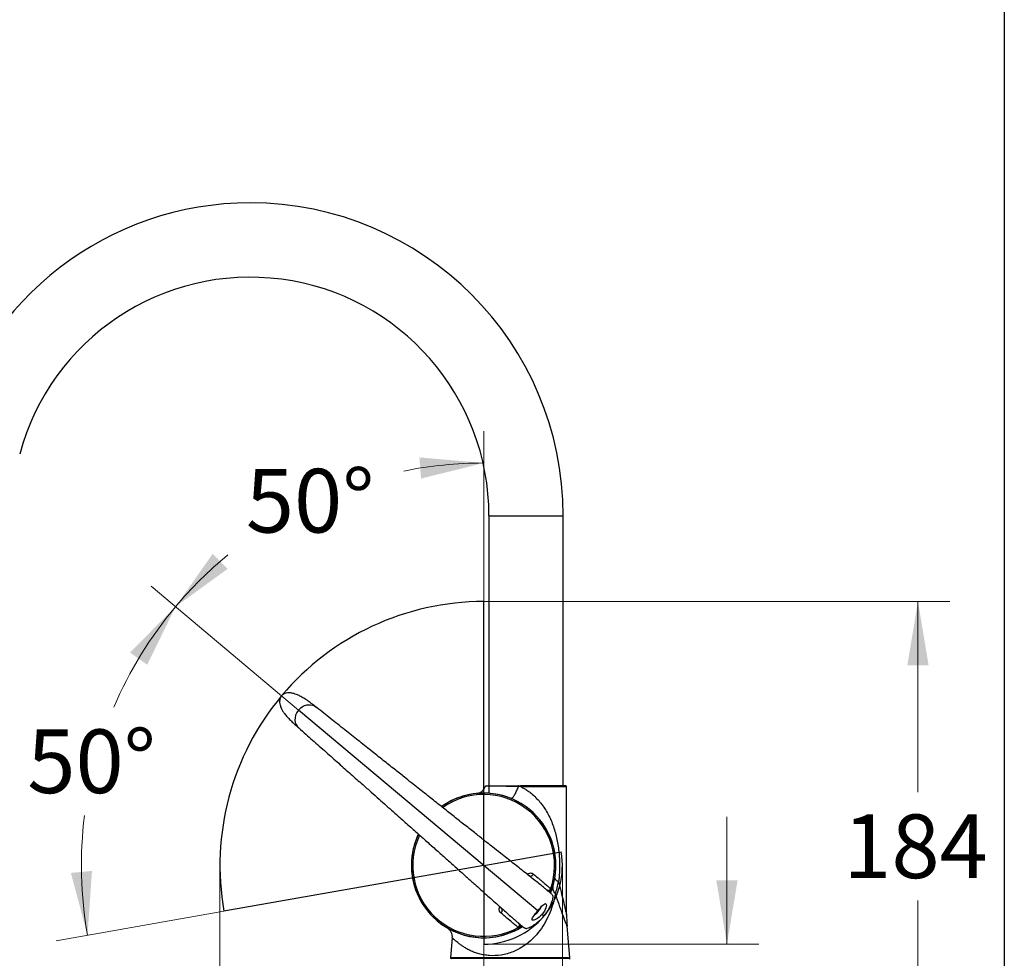
# Model space of a CAD drawing. Units: millimetres. Extents: x 6 to 291, y 5 to 413.
# Drawn here: x 198 to 291, y 236 to 325 of the extents above; entities that cross this region are included whole.
import ezdxf
from ezdxf.enums import TextEntityAlignment as Align
from ezdxf.lldxf.tags import DXFTag

# ---------------------------------------------------------------- set-up
doc = ezdxf.new("R2010")
doc.units = ezdxf.units.MM
for name, color, linetype in [('64401038', 7, 'Continuous'), ('64415031V', 7, 'Continuous'), ('64415038', 7, 'Continuous'), ('64422031', 7, 'Continuous'), ('Default', 7, 'Continuous'), ('DV3_デフォルト', 7, 'Continuous'), ('JP593510', 7, 'Continuous'), ('JP593520', 7, 'Continuous'), ('JP593590', 7, 'Continuous'), ('JP613620', 7, 'Continuous'), ('JP613630', 7, 'Continuous')]:
    doc.layers.add(name, color=color, linetype=linetype)
doc.styles.add('SEACAD_arial_ttf', font='arial.ttf')
tags = doc.linetypes.add('PHANTOM2', pattern=[31.75, 15.875, -3.175, 3.175, -3.175, 3.175, -3.175]).pattern_tags.tags
tags[14:15] = [DXFTag(74, 4), DXFTag(75, 0), DXFTag(340, '0'), DXFTag(46, 0.0), DXFTag(50, 0.0), DXFTag(44, 0.0), DXFTag(45, 0.0)]
tags[12:13] = [DXFTag(74, 4), DXFTag(75, 0), DXFTag(340, '0'), DXFTag(46, 0.0), DXFTag(50, 0.0), DXFTag(44, 0.0), DXFTag(45, 0.0)]
tags[10:11] = [DXFTag(74, 4), DXFTag(75, 0), DXFTag(340, '0'), DXFTag(46, 0.0), DXFTag(50, 0.0), DXFTag(44, 0.0), DXFTag(45, 0.0)]
tags[8:9] = [DXFTag(74, 4), DXFTag(75, 0), DXFTag(340, '0'), DXFTag(46, 0.0), DXFTag(50, 0.0), DXFTag(44, 0.0), DXFTag(45, 0.0)]
tags[6:7] = [DXFTag(74, 4), DXFTag(75, 0), DXFTag(340, '0'), DXFTag(46, 0.0), DXFTag(50, 0.0), DXFTag(44, 0.0), DXFTag(45, 0.0)]
tags[4:5] = [DXFTag(74, 4), DXFTag(75, 0), DXFTag(340, '0'), DXFTag(46, 0.0), DXFTag(50, 0.0), DXFTag(44, 0.0), DXFTag(45, 0.0)]
doc.dimstyles.new('$DDT_AUDIT_GENERATED_(1F11)', dxfattribs={"dimtxt": 6, "dimasz": 6, "dimexe": 3, "dimexo": 0, "dimgap": 3, "dimtad": 0, "dimtih": 1, "dimtoh": 1, "dimdec": 0, "dimlfac": 4, "dimtxsty": 'SEACAD_arial_ttf', "dimblk1": '_SE_FILLED', "dimblk2": '_SE_FILLED', "dimsah": 1, "dimcen": 3, "dimclrd": 136, "dimclre": 136, "dimclrt": 136, "dimadec": 0, "dimazin": 0, "dimtfac": 1, "dimtdec": 0, "dimtofl": 0, "dimtmove": 0, "dimatfit": 3, "dimfxl": 0, "dimtolj": 1, "dimarcsym": 0})

# ---------------------------------------------------------------- blocks, each defined once
blk = doc.blocks.new('SE2')
at = {"layer": '64401038', "color": 7, "linetype": 'Continuous'}
for p, q in [((247.219, 240.614), (224.687, 259.521)), ((247.812, 240.117), (247.631, 240.269))]:
    blk.add_line(p, q, dxfattribs=at)
for centre, radius, start, end in [((244.941, 242.626), 3.813, 318.84442, 343.57116), ((244.709, 242.661), 4.012, 296.51791, 320.65036)]:
    blk.add_arc(centre, radius, start, end, dxfattribs=at)
for points, knots in [([(226.344, 259.796), (226.21, 259.901), (225.974, 260.085), (225.581, 260.373), (225.196, 260.629), (224.839, 260.837), (224.525, 260.982), (224.23, 261.083), (223.943, 261.141), (223.655, 261.147), (223.39, 261.091), (223.152, 260.957), (222.975, 260.74), (222.897, 260.486), (222.891, 260.234), (222.929, 260.018), (222.994, 259.814), (223.083, 259.611), (223.219, 259.371), (223.414, 259.095), (223.68, 258.792), (224.001, 258.472), (224.356, 258.149), (224.578, 257.952), (224.704, 257.842)], [0, 0, 0, 0, 0.062422, 0.130858, 0.196414, 0.253502, 0.299739, 0.33643, 0.378045, 0.41446, 0.449223, 0.483188, 0.519104, 0.555513, 0.585218, 0.617575, 0.640552, 0.669424, 0.705565, 0.750639, 0.806219, 0.870628, 0.938282, 1, 1, 1, 1]), ([(224.687, 259.521), (224.824, 259.686), (225.12, 259.927), (225.719, 260.102), (226.131, 259.963), (226.34, 259.798)], [0, 0, 0, 0, 0.1250001, 0.2500001, 0.4876147, 0.4876147, 0.4876147, 0.4876147]), ([(248.645, 242.041), (248.639, 242.055), (248.626, 242.083), (248.56, 242.157), (248.442, 242.269), (248.28, 242.41), (248.081, 242.576), (247.823, 242.786), (247.488, 243.056), (247.051, 243.405), (246.563, 243.792), (246.032, 244.211), (245.474, 244.651), (244.9, 245.102), (244.32, 245.558), (243.673, 246.067), (242.94, 246.644), (242.11, 247.299), (241.203, 248.015), (240.232, 248.782), (239.218, 249.584), (238.183, 250.404), (237.094, 251.268), (235.913, 252.204), (234.777, 253.106), (233.68, 253.977), (232.621, 254.817), (231.478, 255.724), (230.27, 256.682), (229.016, 257.677), (227.674, 258.742), (226.843, 259.401), (226.341, 259.798)], [0, 0, 0, 0, 0.023311, 0.053065, 0.079355, 0.102618, 0.123299, 0.141791, 0.166909, 0.191042, 0.214549, 0.237657, 0.260428, 0.282342, 0.303571, 0.324433, 0.352186, 0.381596, 0.412959, 0.449604, 0.487083, 0.524789, 0.565534, 0.611062, 0.66148, 0.699114, 0.741395, 0.788339, 0.837394, 0.888567, 0.943327, 1, 1, 1, 1]), ([(224.701, 257.844), (225.179, 257.42), (225.971, 256.717), (227.249, 255.583), (228.444, 254.522), (229.596, 253.501), (230.618, 252.595), (231.502, 251.811), (232.244, 251.153), (232.934, 250.542), (233.585, 249.964), (234.351, 249.284), (235.217, 248.517), (236.182, 247.659), (237.106, 246.838), (238.018, 246.028), (238.905, 245.238), (239.748, 244.486), (240.537, 243.782), (241.233, 243.16), (241.847, 242.611), (242.396, 242.12), (242.94, 241.633), (243.47, 241.159), (243.975, 240.709), (244.441, 240.296), (244.86, 239.926), (245.184, 239.643), (245.437, 239.425), (245.634, 239.258), (245.802, 239.122), (245.932, 239.026), (246.017, 238.974), (246.047, 238.965), (246.062, 238.962)], [0, 0, 0, 0, 0.056546, 0.111194, 0.162267, 0.211224, 0.258092, 0.291752, 0.322281, 0.350572, 0.377179, 0.402389, 0.444186, 0.481655, 0.517182, 0.552479, 0.586999, 0.61836, 0.647769, 0.675521, 0.696383, 0.717612, 0.739523, 0.762293, 0.785398, 0.808904, 0.833035, 0.85815, 0.87664, 0.897318, 0.920578, 0.946864, 0.976615, 1, 1, 1, 1]), ([(247.219, 240.614), (247.389, 240.818), (247.558, 241.014), (247.833, 241.262), (247.942, 241.314), (248.05, 241.223), (248.049, 241.083), (247.922, 240.706), (247.799, 240.473), (247.631, 240.269)], [0, 0, 0, 0, 0.25, 0.25, 0.5, 0.5, 0.75, 0.75, 1, 1, 1, 1]), ([(248.608, 241.551), (248.617, 241.58), (248.625, 241.609), (248.655, 241.72), (248.67, 241.802), (248.674, 241.918), (248.672, 241.956), (248.66, 242.009), (248.655, 242.026), (248.647, 242.042)], [0.3531489, 0.3531489, 0.3531489, 0.3531489, 0.375, 0.375, 0.4375, 0.4375, 0.46875, 0.46875, 0.4828042, 0.4828042, 0.4828042, 0.4828042]), ([(247.631, 240.269), (247.459, 240.067), (247.25, 239.905), (246.903, 239.717), (246.765, 239.691), (246.656, 239.781), (246.687, 239.896), (246.885, 240.212), (247.049, 240.412), (247.219, 240.614)], [0, 0, 0, 0, 0.25, 0.25, 0.5, 0.5, 0.75, 0.75, 1, 1, 1, 1]), ([(246.062, 238.96), (246.079, 238.955), (246.096, 238.953), (246.151, 238.95), (246.188, 238.955), (246.301, 238.979), (246.379, 239.009), (246.47, 239.051), (246.484, 239.057), (246.497, 239.064)], [0.5174274, 0.5174274, 0.5174274, 0.5174274, 0.53125, 0.53125, 0.5625, 0.5625, 0.625, 0.625, 0.6358808, 0.6358808, 0.6358808, 0.6358808])]:
    blk.add_open_spline(points, degree=3, knots=knots, dxfattribs=at)
blk.add_open_spline([(224.687, 259.521), (224.15, 258.882), (224.29, 258.209), (224.701, 257.845)], degree=3, dxfattribs=at)
at = {"layer": '64415031V', "color": 7, "linetype": 'Continuous'}
blk.add_line((235.809, 247.496), (235.829, 247.479), dxfattribs=at)
blk.add_arc((242.129, 244.886), 6.838, 154.35079, 157.55645, dxfattribs=at)
at = {"layer": '64415038', "color": 7, "linetype": 'Continuous'}
for p, q in [((248.156, 242.504), (248.052, 242.591)), ((245.417, 239.45), (245.521, 239.363))]:
    blk.add_line(p, q, dxfattribs=at)
for centre, radius, start, end in [((242.129, 244.886), 6.812, 340.51691, 125.6068), ((242.129, 244.886), 6.683, 340.93394, 125.29855), ((242.129, 244.886), 6.812, 154.41416, 299.48309), ((242.129, 244.886), 6.683, 154.69972, 299.06606), ((248.317, 242.696), 0.25, 229.99757, 340.50851), ((242.129, 244.886), 6.812, 337.54066, 340.51691), ((233.193, 224.424), 23.806, 49.81931, 50.1584), ((260.727, 257.238), 23.805, 229.84159, 230.1807), ((242.129, 244.886), 6.812, 299.48309, 302.38355), ((245.36, 239.172), 0.25, 299.49257, 50.00354)]:
    blk.add_arc(centre, radius, start, end, dxfattribs=at)
for points, knots in [([(246.223, 244.062), (246.227, 244.065), (246.232, 244.069), (246.301, 244.116), (246.369, 244.146), (246.472, 244.169), (246.506, 244.173), (246.573, 244.173), (246.606, 244.169), (246.67, 244.153), (246.701, 244.142), (246.76, 244.112), (246.788, 244.093), (246.814, 244.071)], [0.231563, 0.231563, 0.231563, 0.231563, 0.25, 0.25, 0.5, 0.5, 0.625, 0.625, 0.75, 0.75, 0.875, 0.875, 1, 1, 1, 1]), ([(246.366, 243.949), (246.387, 243.951), (246.426, 243.946), (246.46, 243.923), (246.481, 243.907)], [0.59194, 0.59194, 0.59194, 0.59194, 0.7811933, 1, 1, 1, 1]), ([(246.814, 244.071), (247.021, 243.897), (247.212, 243.737), (247.475, 243.517), (247.558, 243.447), (247.715, 243.315), (247.789, 243.253), (247.995, 243.08), (248.113, 242.981), (248.261, 242.857), (248.305, 242.82), (248.364, 242.771), (248.382, 242.756), (248.415, 242.727), (248.431, 242.714), (248.445, 242.703)], [0, 0, 0, 0, 0.25, 0.25, 0.375, 0.375, 0.5, 0.5, 0.75, 0.75, 0.875, 0.875, 0.9375, 0.9375, 1, 1, 1, 1]), ([(243.744, 240.413), (243.692, 240.457), (243.652, 240.51), (243.612, 240.601), (243.603, 240.632), (243.591, 240.698), (243.588, 240.733), (243.591, 240.803), (243.597, 240.838), (243.615, 240.91), (243.627, 240.946), (243.646, 240.986), (243.648, 240.99), (243.65, 240.995)], [0, 0, 0, 0, 0.25, 0.25, 0.375, 0.375, 0.5, 0.5, 0.625, 0.625, 0.75, 0.75, 0.7660951, 0.7660951, 0.7660951, 0.7660951]), ([(245.375, 239.045), (245.372, 239.048), (245.368, 239.051), (245.361, 239.057), (245.35, 239.066), (245.338, 239.076), (245.313, 239.097), (245.295, 239.112), (245.237, 239.161), (245.193, 239.198), (245.046, 239.321), (244.928, 239.42), (244.65, 239.653), (244.492, 239.786), (244.143, 240.079), (243.952, 240.239), (243.744, 240.413)], [0, 0, 0, 0, 0.015625, 0.015625, 0.03125, 0.0625, 0.0625, 0.125, 0.125, 0.25, 0.25, 0.5, 0.5, 0.75, 0.75, 1, 1, 1, 1]), ([(243.847, 240.77), (243.83, 240.786), (243.802, 240.815), (243.79, 240.85), (243.787, 240.871)], [0, 0, 0, 0, 0.1999223, 0.3935326, 0.3935326, 0.3935326, 0.3935326])]:
    blk.add_open_spline(points, degree=3, knots=knots, dxfattribs=at)
for points, weights in [([(246.481, 243.91), (246.659, 243.76), (246.814, 244.071)], [1, 0.569878689088, 1]), ([(248.052, 242.591), (248.323, 242.365), (248.445, 242.703)], [1, 0.569870835351, 1]), ([(243.744, 240.413), (244.024, 240.62), (243.846, 240.769)], [1, 0.56987868898, 1]), ([(245.375, 239.045), (245.687, 239.224), (245.417, 239.45)], [1, 0.569870835351, 1])]:
    blk.add_rational_spline(points, weights, degree=2, dxfattribs=at)
at = {"layer": '64422031', "color": 7, "linetype": 'Continuous'}
for points, knots in [([(246.875, 240.18), (246.878, 240.181), (246.924, 240.215), (247.017, 240.292), (247.154, 240.426), (247.257, 240.539), (247.302, 240.598), (247.31, 240.609)], [0.5101099, 0.5101099, 0.5101099, 0.5101099, 0.5194738, 0.6745588, 0.8238059, 0.9710122, 1, 1, 1, 1]), ([(247.31, 240.609), (247.347, 240.654), (247.416, 240.742), (247.515, 240.891), (247.568, 240.988), (247.59, 241.035), (247.59, 241.035)], [0, 0, 0, 0, 0.1291461, 0.2906006, 0.4538719, 0.4548583, 0.4548583, 0.4548583, 0.4548583])]:
    blk.add_open_spline(points, degree=3, knots=knots, dxfattribs=at)
blk.add_rational_spline([(246.889, 240.199), (247.333, 240.516), (247.569, 241.01)], [1, 0.708849841439, 1], degree=2, dxfattribs=at)
at = {"layer": 'DV3_デフォルト', "color": 7, "linetype": 'PHANTOM2'}
for q in [(242.129, 269.747), (249.436, 246.174), (217.645, 240.568), (242.129, 237.466)]:
    blk.add_line((242.129, 244.886), q, dxfattribs=at)
for radius, start, end in [(24.862, 90, 190), (7.419, 270, 10)]:
    blk.add_arc((242.129, 244.886), radius, start, end, dxfattribs=at)
at = {"layer": 'JP593510', "color": 7, "linetype": 'Continuous'}
for p, q in [((242.371, 252.386), (245.428, 252.386)), ((245.428, 252.386), (245.616, 252.386)), ((245.606, 252.311), (249.941, 252.311)), ((249.866, 252.386), (245.616, 252.386)), ((249.941, 240.263), (249.941, 252.311)), ((250.247, 236.217), (249.989, 239.169)), ((239.172, 238.059), (239.011, 236.217)), ((239.011, 236.217), (250.247, 236.217))]:
    blk.add_line(p, q, dxfattribs=at)
for centre, radius, start, end in [((242.129, 244.886), 6.813, 0, 125.61419), ((241.355, 252.66), 1, 275.68863, 342.22332), ((242.371, 252.311), 0.075, 89.99956, 159.43676), ((243.305, 166.649), 85.692, 88.58888, 90.67188), ((249.866, 252.311), 0.075, 0, 90), ((242.129, 244.886), 6.813, 157.62299, 302.43113), ((242.129, 244.886), 6.813, 337.55389, 360), ((231.128, 247.548), 18.548, 343.26017, 346.92541), ((259.453, 240.137), 9.51, 179.21143, 185.84899), ((238.176, 238.147), 1, 354.99978, 59.60435), ((239.086, 236.211), 0.075, 175, 270), ((250.172, 236.211), 0.075, 270, 5)]:
    blk.add_arc(centre, radius, start, end, dxfattribs=at)
for points, weights in [([(244.719, 251.187), (244.92, 251.104), (245.416, 252.315)], [1, 0.703766972578, 1]), ([(248.837, 243.697), (248.81, 243.545), (249.195, 243.352)], [1, 0.94652726113, 1]), ([(248.652, 242.922), (248.552, 242.588), (248.89, 242.206)], [1, 0.941472855073, 1])]:
    blk.add_rational_spline(points, weights, degree=2, dxfattribs=at)
for points, knots in [([(245.428, 252.386), (245.425, 252.386), (245.422, 252.378), (245.417, 252.352), (245.416, 252.334), (245.416, 252.315)], [0, 0, 0, 0, 0.5, 0.5, 1, 1, 1, 1]), ([(245.606, 252.311), (245.606, 252.311), (245.606, 252.311), (245.606, 252.311), (245.557, 252.312), (245.507, 252.313), (245.458, 252.314), (245.444, 252.314), (245.43, 252.315), (245.416, 252.315)], [0, 0, 0, 0, 0.000078, 0.000078, 0.000078, 0.778247, 0.778247, 0.778247, 1, 1, 1, 1]), ([(245.616, 252.386), (245.614, 252.386), (245.611, 252.378), (245.607, 252.35), (245.606, 252.33), (245.606, 252.311)], [0, 0, 0, 0, 0.5, 0.5, 1, 1, 1, 1]), ([(245.606, 252.311), (245.694, 252.266), (245.87, 252.177), (246.149, 252.009), (246.444, 251.805), (246.942, 251.405), (247.589, 250.721), (248.239, 249.701), (248.73, 248.552), (249.061, 247.334), (249.253, 246.042), (249.298, 244.919), (249.268, 244.13), (249.233, 243.682), (249.207, 243.462), (249.195, 243.352)], [0, 0, 0, 0, 0.028221, 0.056801, 0.093315, 0.13109, 0.240467, 0.366273, 0.490151, 0.614912, 0.741488, 0.870482, 0.935548, 0.967956, 1, 1, 1, 1]), ([(249.195, 243.352), (249.345, 242.722), (249.497, 242.092), (249.707, 241.22), (249.776, 240.936), (249.863, 240.577), (249.889, 240.468), (249.928, 240.31), (249.94, 240.26), (249.941, 240.254)], [0, 0, 0, 0, 0.25, 0.25, 0.375, 0.375, 0.4375, 0.4375, 0.4960112, 0.4960112, 0.4960112, 0.4960112]), ([(248.89, 242.206), (248.858, 242.056), (248.793, 241.751), (248.63, 241.154), (248.372, 240.417), (247.965, 239.562), (247.257, 238.451), (246.253, 237.437), (244.923, 236.717), (243.792, 236.401), (242.849, 236.363), (242.162, 236.443), (241.689, 236.544), (241.263, 236.683), (240.885, 236.846), (240.549, 237.021), (240.254, 237.2), (239.997, 237.374), (239.706, 237.591), (239.425, 237.826), (239.218, 238.015), (239.172, 238.06), (239.172, 238.06)], [0, 0, 0, 0, 0.0150206, 0.0305154, 0.0612742, 0.0926699, 0.1244861, 0.1907889, 0.2252144, 0.2597541, 0.2936271, 0.3103668, 0.3268835, 0.3429043, 0.3585654, 0.3739711, 0.3890929, 0.4037633, 0.4181118, 0.4461822, 0.4733261, 0.4999761, 0.4999761, 0.4999761, 0.4999761]), ([(249.989, 239.164), (249.987, 239.168), (249.974, 239.203), (249.928, 239.328), (249.894, 239.418), (249.775, 239.74), (249.675, 240.012), (249.462, 240.595), (249.349, 240.907), (249.122, 241.544), (249.006, 241.872), (248.89, 242.206)], [0.5046313, 0.5046313, 0.5046313, 0.5046313, 0.5625, 0.5625, 0.625, 0.625, 0.75, 0.75, 0.875, 0.875, 1, 1, 1, 1]), ([(249.941, 240.254), (249.941, 240.254), (249.941, 240.253), (249.941, 240.253), (249.941, 240.253), (249.941, 240.253)], [0.496011215, 0.496011215, 0.496011215, 0.496011215, 0.5, 0.5, 0.500259003, 0.500259003, 0.500259003, 0.500259003])]:
    blk.add_open_spline(points, degree=3, knots=knots, dxfattribs=at)
blk.add_open_spline([(249.989, 239.164), (249.989, 239.164), (249.989, 239.164), (249.989, 239.164)], degree=3, dxfattribs=at)
at = {"layer": 'JP593520', "color": 7, "linetype": 'Continuous'}
blk.add_line((239.073, 236.136), (250.185, 236.136), dxfattribs=at)
for centre, start, end in [((239.073, 236.061), 90, 174.85724), ((250.185, 236.061), 5.14276, 90)]:
    blk.add_arc(centre, 0.075, start, end, dxfattribs=at)
at = {"layer": 'JP593590', "color": 7, "linetype": 'Continuous'}
blk.add_line((241.865, 251.693), (241.916, 251.744), dxfattribs=at)
blk.add_arc((242.141, 244.873), 6.825, 85.90323, 90.50148, dxfattribs=at)
at = {"layer": 'JP613620', "color": 7, "linetype": 'Continuous'}
for p, q in [((242.629, 277.808), (249.629, 277.808)), ((242.629, 277.808), (242.629, 252.386)), ((249.629, 252.386), (249.629, 277.808))]:
    blk.add_line(p, q, dxfattribs=at)
for radius, start, end in [(29.5, 90, 165), (29.5, 0, 90), (22.5, 0, 165)]:
    blk.add_arc((220.129, 277.808), radius, start, end, dxfattribs=at)
at = {"layer": 'JP613630', "color": 7, "linetype": 'Continuous'}
blk.add_line((242.629, 252.336), (242.629, 251.68), dxfattribs=at)
blk = doc.blocks.new('DMBLK31')
at = {"layer": 'Default', "linetype": 'Continuous', "lineweight": 20}
for points in [[(196.115, 191.126), (196.115, 193.126), (190.115, 192.126)], [(238.629, 191.126), (244.629, 192.126), (238.629, 193.126)]]:
    blk.add_hatch(color=136, dxfattribs=at).paths.add_polyline_path(points)
at = {"layer": 'Default', "color": 136, "linetype": 'Continuous', "lineweight": 20}
for p, q in [((190.115, 266.252), (190.115, 189.126)), ((244.629, 223.636), (244.629, 189.126)), ((208.229, 192.126), (190.115, 192.126)), ((244.629, 192.126), (226.516, 192.126))]:
    blk.add_line(p, q, dxfattribs=at)
at = {"layer": 'Default', "color": 136, "linetype": 'Continuous', "lineweight": 20, "style": 'SEACAD_arial_ttf'}
blk.add_text('218', height=6, dxfattribs=at).set_placement((210.329, 195.126), align=Align.TOP_LEFT)
blk = doc.blocks.new('_SE_FILLED')
at = {"color": 0}
blk.add_line((0, 0), (-1, 0), dxfattribs=at)
blk.add_solid([(0, 0), (-1, -0.1665), (-1, 0.1665), (0, 0)], dxfattribs=at)
blk = doc.blocks.new('DMBLK32')
at = {"layer": 'Default', "linetype": 'Continuous', "lineweight": 20}
for points in [[(154.33, 260.252), (156.33, 260.252), (155.33, 266.252)], [(154.33, 229.636), (155.33, 223.636), (156.33, 229.636)]]:
    blk.add_hatch(color=136, dxfattribs=at).paths.add_polyline_path(points)
at = {"layer": 'Default', "color": 136, "linetype": 'Continuous', "lineweight": 20}
for p, q in [((190.115, 266.252), (152.33, 266.252)), ((155.33, 250.044), (155.33, 266.252)), ((155.33, 223.636), (155.33, 239.844)), ((237.879, 223.636), (152.33, 223.636))]:
    blk.add_line(p, q, dxfattribs=at)
at = {"layer": 'Default', "color": 136, "linetype": 'Continuous', "lineweight": 20, "style": 'SEACAD_arial_ttf'}
blk.add_text('170', height=6, dxfattribs=at).set_placement((148.286, 247.944), align=Align.TOP_LEFT)
blk = doc.blocks.new('DMBLK33')
at = {"layer": 'Default', "linetype": 'Continuous', "lineweight": 20}
for points in [[(236.227, 281.332), (242.129, 282.803), (236.069, 283.325)], [(216.578, 274.237), (213.083, 269.258), (218.004, 272.834)]]:
    blk.add_hatch(color=136, dxfattribs=at).paths.add_polyline_path(points)
at = {"layer": 'Default', "color": 136, "linetype": 'Continuous', "lineweight": 20}
for p, q in [((242.129, 269.747), (242.129, 285.803)), ((224.687, 259.521), (210.785, 271.186))]:
    blk.add_line(p, q, dxfattribs=at)
for start, end in [(90, 101.45946), (129.48384, 140)]:
    blk.add_arc((242.129, 244.885), 37.917, start, end, dxfattribs=at)
at = {"layer": 'Default', "color": 136, "linetype": 'Continuous', "lineweight": 20, "style": 'SEACAD_arial_ttf'}
blk.add_text('50°', height=6, dxfattribs=at).set_placement((219.713, 282.25), align=Align.TOP_LEFT)
blk = doc.blocks.new('DMBLK34')
at = {"layer": 'Default', "linetype": 'Continuous', "lineweight": 20}
for points in [[(210.416, 263.791), (213.083, 269.258), (208.787, 264.952)], [(203.221, 244.179), (204.788, 238.301), (205.212, 244.369)]]:
    blk.add_hatch(color=136, dxfattribs=at).paths.add_polyline_path(points)
at = {"layer": 'Default', "color": 136, "linetype": 'Continuous', "lineweight": 20}
for p, q in [((224.687, 259.521), (210.785, 271.186)), ((217.645, 240.568), (201.833, 237.78))]:
    blk.add_line(p, q, dxfattribs=at)
for start, end in [(140, 156.83843), (172.85865, 189.99972)]:
    blk.add_arc((242.129, 244.885), 37.917, start, end, dxfattribs=at)
at = {"layer": 'Default', "color": 136, "linetype": 'Continuous', "lineweight": 20, "style": 'SEACAD_arial_ttf'}
blk.add_text('50°', height=6, dxfattribs=at).set_placement((199.113, 257.699), align=Align.TOP_LEFT)
blk = doc.blocks.new('DMBLK36')
at = {"layer": 'Default', "linetype": 'Continuous', "lineweight": 20}
for points in [[(223.267, 204.154), (223.267, 206.154), (217.267, 205.154)], [(236.129, 204.154), (242.129, 205.154), (236.129, 206.154)]]:
    blk.add_hatch(color=136, dxfattribs=at).paths.add_polyline_path(points)
at = {"layer": 'Default', "color": 136, "linetype": 'Continuous', "lineweight": 20}
for p, q in [((217.267, 244.886), (217.267, 202.154)), ((242.129, 244.886), (242.129, 202.154)), ((222.902, 205.154), (217.267, 205.154)), ((242.129, 205.154), (236.494, 205.154))]:
    blk.add_line(p, q, dxfattribs=at)
at = {"layer": 'Default', "color": 136, "linetype": 'Continuous', "lineweight": 20, "style": 'SEACAD_arial_ttf'}
blk.add_text('99', height=6, dxfattribs=at).set_placement((225.002, 208.154), align=Align.TOP_LEFT)
blk = doc.blocks.new('DMBLK38')
at = {"layer": 'Default', "linetype": 'Continuous', "lineweight": 20}
for points in [[(236.129, 204.154), (242.129, 205.154), (236.129, 206.154)], [(255.548, 204.154), (255.548, 206.154), (249.548, 205.154)]]:
    blk.add_hatch(color=136, dxfattribs=at).paths.add_polyline_path(points)
at = {"layer": 'Default', "color": 136, "linetype": 'Continuous', "lineweight": 20}
for p, q in [((242.129, 244.886), (242.129, 202.154)), ((249.548, 244.886), (249.548, 202.154)), ((230.129, 205.154), (242.129, 205.154)), ((249.548, 205.154), (259.653, 205.154))]:
    blk.add_line(p, q, dxfattribs=at)
at = {"layer": 'Default', "color": 136, "linetype": 'Continuous', "lineweight": 20, "style": 'SEACAD_arial_ttf'}
blk.add_text('30', height=6, dxfattribs=at).set_placement((261.753, 208.154), align=Align.TOP_LEFT)
blk = doc.blocks.new('DMBLK39')
at = {"layer": 'Default', "linetype": 'Continuous', "lineweight": 20}
for points in [[(266.062, 243.466), (264.062, 243.466), (265.062, 237.466)], [(266.062, 217.636), (265.062, 223.636), (264.062, 217.636)]]:
    blk.add_hatch(color=136, dxfattribs=at).paths.add_polyline_path(points)
at = {"layer": 'Default', "color": 136, "linetype": 'Continuous', "lineweight": 20}
for p, q in [((265.062, 237.466), (265.062, 249.466)), ((242.129, 237.466), (268.062, 237.466)), ((251.379, 223.636), (268.062, 223.636)), ((265.062, 211.636), (265.062, 223.636))]:
    blk.add_line(p, q, dxfattribs=at)
at = {"layer": 'Default', "color": 136, "linetype": 'Continuous', "lineweight": 20, "style": 'SEACAD_arial_ttf'}
blk.add_text('55', height=6, dxfattribs=at).set_placement((260.366, 233.551), align=Align.TOP_LEFT)
blk = doc.blocks.new('DMBLK50')
at = {"layer": 'Default', "linetype": 'Continuous', "lineweight": 20}
for points in [[(284.062, 263.747), (283.062, 269.747), (282.062, 263.747)], [(284.062, 229.636), (282.062, 229.636), (283.062, 223.636)]]:
    blk.add_hatch(color=136, dxfattribs=at).paths.add_polyline_path(points)
at = {"layer": 'Default', "color": 136, "linetype": 'Continuous', "lineweight": 20}
for p, q in [((242.129, 269.747), (286.062, 269.747)), ((283.062, 251.791), (283.062, 269.747)), ((283.062, 223.636), (283.062, 241.591)), ((251.379, 223.636), (286.062, 223.636))]:
    blk.add_line(p, q, dxfattribs=at)
at = {"layer": 'Default', "color": 136, "linetype": 'Continuous', "lineweight": 20, "style": 'SEACAD_arial_ttf'}
blk.add_text('184', height=6, dxfattribs=at).set_placement((276.018, 249.691), align=Align.TOP_LEFT)

msp = doc.modelspace()

# ---------------------------------------------------------------- linework, layer by layer
at = {"layer": 'Default', "color": 7, "linetype": 'Continuous'}
msp.add_line((291.2, 413), (291.2, 5.02), dxfattribs=at)

# ---------------------------------------------------------------- block references
at = {"layer": 'Default'}
msp.add_blockref('SE2', (0, 0), dxfattribs=at)

# ---------------------------------------------------------------- dimensions: what is measured, and where the dimension line sits
at = {"layer": 'Default', "color": 136, "linetype": 'Continuous', "lineweight": 20}
for base, line1, line2, picture, middle in [((226.104, 279.25), ((242.129, 244.885), (224.687, 259.521)), ((242.129, 244.885), (242.129, 269.747)), 'DMBLK33', (226.104, 279.25)), ((205.504, 254.699), ((242.129, 244.886), (224.687, 259.521)), ((242.129, 244.886), (217.645, 240.568)), 'DMBLK34', (205.504, 254.699))]:
    dim = msp.add_angular_dim_2l(base=base, line1=line1, line2=line2, text='\\A1;<>', dimstyle='$DDT_AUDIT_GENERATED_(1F11)', dxfattribs=at)
    dim.commit()
    dim.dimension.update_dxf_attribs({"geometry": picture, "text_midpoint": middle, "dimtype": 162})
for base, p1, p2, angle, picture, middle, dimtype in [((283.062, 269.747), (251.379, 223.636), (242.129, 269.747), 90, 'DMBLK50', (283.062, 246.691), 160), ((155.33, 266.252), (237.879, 223.636), (190.115, 266.252), 90, 'DMBLK32', (155.33, 244.944), 160), ((265.062, 237.466), (251.379, 223.636), (242.129, 237.466), 90, 'DMBLK39', (265.062, 230.551), 160), ((242.129, 205.154), (242.129, 244.886), (249.548, 244.886), 0, 'DMBLK38', (259.653, 205.154), 161)]:
    dim = msp.add_linear_dim(base=base, p1=p1, p2=p2, angle=angle, text='\\A1;<>', dimstyle='$DDT_AUDIT_GENERATED_(1F11)', dxfattribs=at)
    dim.commit()
    dim.dimension.update_dxf_attribs({"geometry": picture, "text_midpoint": middle, "dimtype": dimtype})
for base, p1, p2, picture, middle in [((190.115, 192.126), (244.629, 223.636), (190.115, 266.252), 'DMBLK31', (217.372, 192.126)), ((217.267, 205.154), (242.129, 244.886), (217.267, 244.886), 'DMBLK36', (229.698, 205.154))]:
    dim = msp.add_linear_dim(base=base, p1=p1, p2=p2, text='\\A1;<>', dimstyle='$DDT_AUDIT_GENERATED_(1F11)', dxfattribs=at)
    dim.commit()
    dim.dimension.update_dxf_attribs({"geometry": picture, "text_midpoint": middle, "dimtype": 160})

doc.saveas('drawing.dxf')
